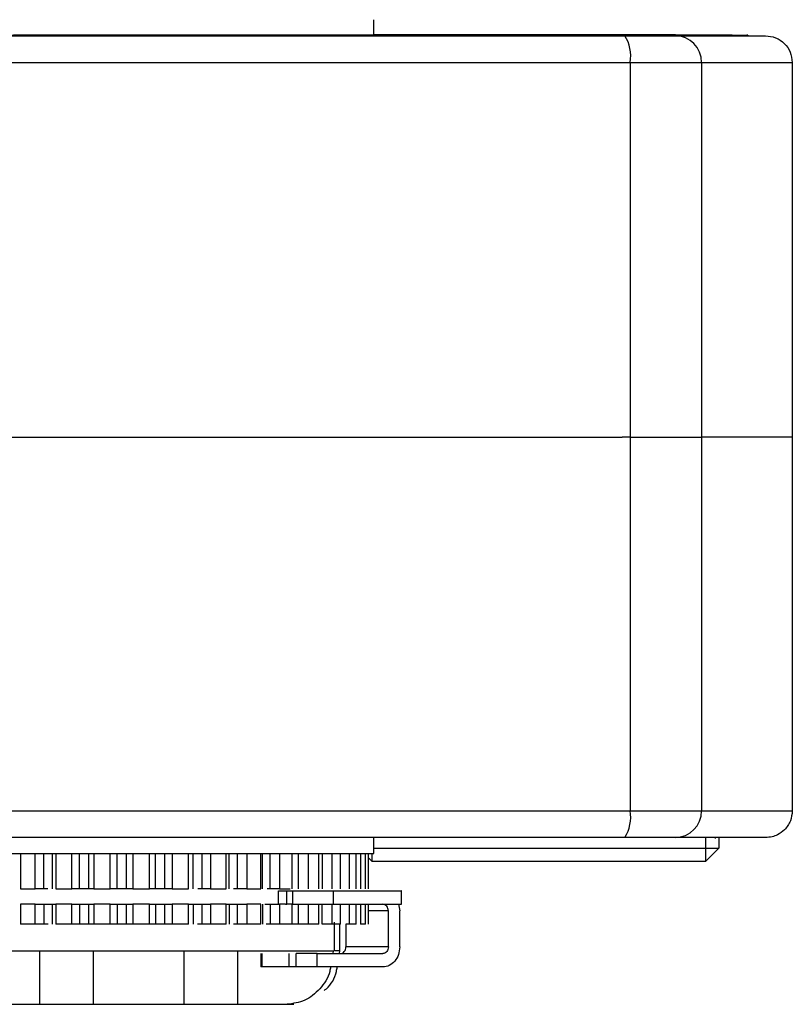
# Model space of a CAD drawing. Units: millimetres. Extents: x 881 to 16230, y 599 to 10375.
# Drawn here: x 13033 to 13091, y 626 to 700 of the extents above; entities that cross this region are included whole.
import ezdxf

# ---------------------------------------------------------------- set-up
doc = ezdxf.new("R2010")
doc.units = ezdxf.units.MM

msp = doc.modelspace()

# ---------------------------------------------------------------- linework, layer by layer
at = {"linetype": 'Continuous', "lineweight": 25}
for p, q in [((13059.562, 698.438), (13059.562, 699.602)), ((13077.718, 698.467), (13059.562, 698.467)), ((13061.393, 698.46), (13061.393, 698.462)), ((13065.78, 698.437), (13066.93, 698.437)), ((13067.024, 698.437), (13065.78, 698.437)), ((13066.93, 698.437), (13067.024, 698.437)), ((13069.16, 698.436), (13069.16, 698.437)), ((13069.16, 698.437), (13069.366, 698.437)), ((13069.293, 698.436), (13069.16, 698.436)), ((13069.366, 698.437), (13069.366, 698.436)), ((13070.044, 698.437), (13070.282, 698.437)), ((13070.417, 698.44), (13070.216, 698.44)), ((13070.544, 698.44), (13070.782, 698.44)), ((13070.56, 698.437), (13070.59, 698.437)), ((13070.86, 698.437), (13070.56, 698.437)), ((13070.743, 698.44), (13071.043, 698.44)), ((13070.743, 698.44), (13070.743, 698.44)), ((13070.89, 698.437), (13070.86, 698.437)), ((13072.321, 698.437), (13070.89, 698.437)), ((13071.043, 698.44), (13071.043, 698.44)), ((13072.536, 698.437), (13072.321, 698.437)), ((13072.472, 698.44), (13072.708, 698.44)), ((13072.474, 698.437), (13072.472, 698.44)), ((13072.831, 698.437), (13072.536, 698.437)), ((13072.616, 698.437), (13072.831, 698.437)), ((13072.708, 698.44), (13073.002, 698.44)), ((13072.766, 698.44), (13074.14, 698.44)), ((13073.002, 698.44), (13072.766, 698.44)), ((13074.623, 698.437), (13073.997, 698.437)), ((13074.14, 698.44), (13074.794, 698.44)), ((13074.142, 698.437), (13074.14, 698.44)), ((13074.275, 698.437), (13074.902, 698.437)), ((13075.552, 698.437), (13074.275, 698.437)), ((13074.417, 698.44), (13075.681, 698.44)), ((13075.071, 698.44), (13074.417, 698.44)), ((13074.902, 698.437), (13074.623, 698.437)), ((13074.794, 698.44), (13075.071, 698.44)), ((13076.205, 698.437), (13075.552, 698.437)), ((13075.681, 698.44), (13076.352, 698.44)), ((13075.683, 698.437), (13075.681, 698.44)), ((13075.803, 698.437), (13076.457, 698.437)), ((13076.601, 698.44), (13075.93, 698.439)), ((13075.93, 698.439), (13077.036, 698.439)), ((13076.457, 698.437), (13076.205, 698.437)), ((13076.352, 698.44), (13076.601, 698.44)), ((13078.113, 698.437), (13076.926, 698.437)), ((13077.036, 698.439), (13078.245, 698.44)), ((13077.038, 698.437), (13077.036, 698.439)), ((13077.14, 698.437), (13078.328, 698.437)), ((13078.456, 698.439), (13077.248, 698.439)), ((13077.893, 698.463), (13077.893, 698.464)), ((13077.993, 698.463), (13077.893, 698.463)), ((13077.993, 698.463), (13077.993, 698.463)), ((13079.056, 698.437), (13078.065, 698.437)), ((13078.328, 698.437), (13078.113, 698.437)), ((13078.153, 698.439), (13079.156, 698.439)), ((13078.154, 698.437), (13078.153, 698.439)), ((13078.194, 698.467), (13078.168, 698.467)), ((13078.168, 698.464), (13080.018, 698.464)), ((13078.235, 698.437), (13079.226, 698.437)), ((13078.245, 698.44), (13078.456, 698.439)), ((13079.321, 698.439), (13078.318, 698.439)), ((13078.393, 698.463), (13078.393, 698.463)), ((13078.393, 698.463), (13078.393, 698.463)), ((13078.393, 698.462), (13078.393, 698.46)), ((13080.491, 698.437), (13078.926, 698.438)), ((13078.988, 698.439), (13080.564, 698.439)), ((13078.988, 698.438), (13078.988, 698.439)), ((13079.044, 698.438), (13080.609, 698.438)), ((13079.044, 698.438), (13079.044, 698.438)), ((13079.226, 698.437), (13079.056, 698.437)), ((13080.677, 698.439), (13079.101, 698.439)), ((13079.156, 698.439), (13079.321, 698.439)), ((13080.651, 698.438), (13079.475, 698.438)), ((13079.508, 698.439), (13080.688, 698.439)), ((13079.508, 698.438), (13079.508, 698.439)), ((13079.537, 698.438), (13080.712, 698.438)), ((13080.744, 698.439), (13079.564, 698.438)), ((13081.392, 698.438), (13079.691, 698.438)), ((13079.693, 698.438), (13081.394, 698.438)), ((13079.793, 698.463), (13079.793, 698.463)), ((13079.793, 698.463), (13079.793, 698.463)), ((13080.293, 698.463), (13080.193, 698.463)), ((13080.193, 698.463), (13080.193, 698.463)), ((13080.293, 698.464), (13080.293, 698.463)), ((13080.609, 698.438), (13080.491, 698.437)), ((13080.564, 698.439), (13080.677, 698.439)), ((13080.712, 698.438), (13080.651, 698.438)), ((13080.688, 698.439), (13080.744, 698.439)), ((13080.903, 698.437), (13087.533, 698.443)), ((13081.394, 698.438), (13081.392, 698.438)), ((13082.163, 698.402), (13088.924, 698.402)), ((13082.193, 698.447), (13082.193, 698.467)), ((13086.439, 698.446), (13083.348, 698.446)), ((13087.533, 698.443), (13087.533, 698.402)), ((13087.593, 698.443), (13087.593, 698.446)), ((13087.593, 698.443), (13087.593, 698.402)), ((13005.042, 696.402), (13078.782, 696.402)), ((13078.782, 696.402), (13078.782, 668.302)), ((13078.782, 696.402), (13084.133, 696.402)), ((13084.133, 696.402), (13084.133, 668.302)), ((13084.133, 696.402), (13090.924, 696.402)), ((13090.924, 696.402), (13090.924, 668.302)), ((13078.781, 668.302), (13078.188, 668.302)), ((13078.781, 668.302), (13078.781, 640.302)), ((13084.133, 668.302), (13084.133, 640.302)), ((13090.924, 668.302), (13084.133, 668.302)), ((13090.924, 668.302), (13090.937, 668.302)), ((13090.937, 668.302), (13090.937, 640.302)), ((13005.093, 640.302), (13078.781, 640.302)), ((13078.781, 640.302), (13084.133, 640.302)), ((13084.133, 640.302), (13090.937, 640.302)), ((13059.562, 637.102), (13059.562, 638.302)), ((13088.937, 638.302), (13082.163, 638.302)), ((13084.437, 638.302), (13084.437, 637.514)), ((13085.187, 638.234), (13085.187, 638.302)), ((13085.437, 638.302), (13085.437, 637.514)), ((13024.312, 637.102), (13059.562, 637.102)), ((13033.089, 637.102), (13033.089, 634.452)), ((13034.186, 634.452), (13034.186, 637.102)), ((13034.836, 634.452), (13034.836, 637.102)), ((13035.48, 634.452), (13035.48, 637.102)), ((13035.736, 637.102), (13035.736, 634.452)), ((13036.919, 634.452), (13036.919, 637.102)), ((13037.517, 634.452), (13037.517, 637.102)), ((13038.202, 634.452), (13038.202, 637.102)), ((13038.572, 637.102), (13038.572, 634.452)), ((13039.805, 634.452), (13039.805, 637.102)), ((13040.332, 634.452), (13040.332, 637.102)), ((13041.037, 634.452), (13041.037, 637.102)), ((13041.51, 637.102), (13041.51, 634.452)), ((13042.755, 634.452), (13042.755, 637.102)), ((13043.196, 634.452), (13043.196, 637.102)), ((13043.899, 634.452), (13043.899, 637.102)), ((13044.461, 637.102), (13044.461, 634.452)), ((13045.681, 634.452), (13045.681, 637.102)), ((13046.021, 634.452), (13046.021, 637.102)), ((13046.702, 634.452), (13046.702, 637.102)), ((13047.335, 637.102), (13047.335, 634.452)), ((13048.492, 634.452), (13048.492, 637.102)), ((13048.723, 634.452), (13048.723, 637.102)), ((13049.36, 634.452), (13049.36, 637.102)), ((13050.046, 637.102), (13050.046, 634.452)), ((13051.105, 634.452), (13051.105, 637.102)), ((13051.218, 634.452), (13051.218, 637.102)), ((13051.793, 634.452), (13051.793, 637.102)), ((13052.509, 637.102), (13052.509, 634.452)), ((13053.439, 634.452), (13053.439, 637.102)), ((13053.926, 634.452), (13053.926, 637.102)), ((13054.652, 637.102), (13054.652, 634.452)), ((13055.443, 634.451), (13055.443, 637.103)), ((13055.694, 637.102), (13055.694, 634.452)), ((13056.408, 637.102), (13056.408, 634.452)), ((13057.061, 634.451), (13057.061, 637.103)), ((13057.725, 637.102), (13057.725, 634.452)), ((13058.243, 634.451), (13058.243, 637.103)), ((13058.562, 637.102), (13058.562, 634.452)), ((13058.955, 634.451), (13058.955, 637.103)), ((13059.173, 634.451), (13059.173, 637.103)), ((13059.437, 636.514), (13059.437, 637.097)), ((13059.562, 637.514), (13084.437, 637.514)), ((13084.437, 637.514), (13085.437, 637.514)), ((13085.437, 637.514), (13084.437, 636.514)), ((13084.437, 637.514), (13084.437, 636.514)), ((13059.437, 636.514), (13059.173, 636.778)), ((13084.437, 636.514), (13059.437, 636.514)), ((13034.836, 634.452), (13034.186, 634.452)), ((13037.517, 634.452), (13036.919, 634.452)), ((13038.572, 634.452), (13038.202, 634.452)), ((13040.332, 634.452), (13039.805, 634.452)), ((13041.51, 634.452), (13041.037, 634.452)), ((13043.196, 634.452), (13042.755, 634.452)), ((13044.461, 634.452), (13043.899, 634.452)), ((13047.335, 634.452), (13046.702, 634.452)), ((13050.046, 634.452), (13049.36, 634.452)), ((13052.509, 634.452), (13051.793, 634.452)), ((13052.429, 633.302), (13052.429, 634.302)), ((13053.039, 634.302), (13053.466, 634.302)), ((13053.039, 633.302), (13053.039, 634.302)), ((13053.466, 634.302), (13053.466, 633.302)), ((13056.517, 634.302), (13056.517, 633.302)), ((13061.642, 633.299), (13061.642, 634.305)), ((13033.089, 633.302), (13033.089, 631.802)), ((13034.186, 633.302), (13034.836, 633.302)), ((13034.186, 631.802), (13034.186, 633.302)), ((13034.836, 633.302), (13034.836, 631.802)), ((13035.48, 633.302), (13035.736, 633.302)), ((13035.48, 631.802), (13035.48, 633.302)), ((13035.736, 633.302), (13035.736, 631.802)), ((13036.919, 633.302), (13037.517, 633.302)), ((13036.919, 631.802), (13036.919, 633.302)), ((13037.517, 633.302), (13037.517, 631.802)), ((13038.202, 633.302), (13038.572, 633.302)), ((13038.202, 631.802), (13038.202, 633.302)), ((13038.572, 633.302), (13038.572, 631.802)), ((13039.805, 633.302), (13040.332, 633.302)), ((13039.805, 631.802), (13039.805, 633.302)), ((13040.332, 633.302), (13040.332, 631.802)), ((13041.037, 633.302), (13041.51, 633.302)), ((13041.037, 631.802), (13041.037, 633.302)), ((13041.51, 633.302), (13041.51, 631.802)), ((13042.755, 631.802), (13042.755, 633.302)), ((13042.755, 633.302), (13043.196, 633.302)), ((13043.196, 633.302), (13043.196, 631.802)), ((13043.899, 633.302), (13044.461, 633.302)), ((13043.899, 631.802), (13043.899, 633.302)), ((13044.461, 633.302), (13044.461, 631.802)), ((13045.681, 633.302), (13046.021, 633.302)), ((13045.681, 631.802), (13045.681, 633.302)), ((13046.021, 633.302), (13046.021, 631.802)), ((13046.702, 633.302), (13047.335, 633.302)), ((13046.702, 631.802), (13046.702, 633.302)), ((13047.335, 633.302), (13047.335, 631.802)), ((13048.492, 633.302), (13048.723, 633.302)), ((13048.492, 631.802), (13048.492, 633.302)), ((13048.723, 633.302), (13048.723, 631.802)), ((13049.36, 633.302), (13050.046, 633.302)), ((13049.36, 631.802), (13049.36, 633.302)), ((13050.046, 633.302), (13050.046, 631.802)), ((13051.105, 631.802), (13051.105, 633.302)), ((13051.218, 633.302), (13051.218, 631.802)), ((13051.793, 633.302), (13052.509, 633.302)), ((13051.793, 633.302), (13051.793, 631.802)), ((13052.509, 633.302), (13052.509, 631.802)), ((13052.942, 633.302), (13053.039, 633.302)), ((13053.466, 633.302), (13053.039, 633.302)), ((13053.439, 631.802), (13053.439, 633.302)), ((13053.926, 631.802), (13053.926, 633.302)), ((13054.652, 633.302), (13054.652, 631.802)), ((13055.443, 631.801), (13055.443, 633.303)), ((13055.694, 631.802), (13055.694, 633.302)), ((13056.408, 633.302), (13056.408, 631.802)), ((13057.061, 631.801), (13057.061, 633.303)), ((13057.725, 633.302), (13057.725, 631.802)), ((13058.243, 631.801), (13058.243, 633.303)), ((13058.562, 633.302), (13058.562, 631.802)), ((13058.955, 631.801), (13058.955, 633.303)), ((13059.173, 631.801), (13059.173, 633.303)), ((13061.424, 633.302), (13061.508, 632.802)), ((13060.66, 632.802), (13059.173, 632.802)), ((13060.66, 630.102), (13060.66, 632.802)), ((13061.508, 630.102), (13061.508, 632.802)), ((13034.836, 631.802), (13034.186, 631.802)), ((13037.517, 631.802), (13036.919, 631.802)), ((13038.572, 631.802), (13038.202, 631.802)), ((13040.332, 631.802), (13039.805, 631.802)), ((13041.51, 631.802), (13041.037, 631.802)), ((13043.196, 631.802), (13042.755, 631.802)), ((13044.461, 631.802), (13043.899, 631.802)), ((13047.335, 631.802), (13046.702, 631.802)), ((13050.046, 631.802), (13049.36, 631.802)), ((13052.509, 631.802), (13051.793, 631.802)), ((13054.652, 631.802), (13053.926, 631.802)), ((13056.408, 631.802), (13055.694, 631.802)), ((13056.628, 629.802), (13056.628, 631.962)), ((13057.028, 629.802), (13057.028, 631.802)), ((13057.725, 631.802), (13057.48, 631.802)), ((13057.48, 631.802), (13057.48, 630.102)), ((13034.524, 625.802), (13034.524, 629.802)), ((13038.524, 629.802), (13038.524, 625.802)), ((13045.351, 625.802), (13045.351, 629.802)), ((13049.351, 629.802), (13049.351, 625.802)), ((13051.089, 629.605), (13051.089, 628.599)), ((13051.201, 628.602), (13051.201, 629.602)), ((13053.192, 629.602), (13053.192, 628.602)), ((13055.326, 629.602), (13053.756, 629.602)), ((13053.756, 628.602), (13053.756, 629.602)), ((13055.326, 629.602), (13060.236, 629.602)), ((13055.326, 628.602), (13055.326, 629.602)), ((13056.527, 629.802), (13056.493, 629.602)), ((13057.028, 629.802), (13056.628, 629.802)), ((13056.993, 629.602), (13057.028, 629.802)), ((13060.66, 630.102), (13057.48, 630.102)), ((13053.192, 628.602), (13051.201, 628.602)), ((13055.326, 628.602), (13053.756, 628.602)), ((13060.236, 628.602), (13055.326, 628.602)), ((13030.811, 625.802), (13034.524, 625.802)), ((13038.524, 625.802), (13045.351, 625.802)), ((13049.351, 625.802), (13053.063, 625.802)), ((13053.063, 625.802), (13053.563, 625.802))]:
    msp.add_line(p, q, dxfattribs=at)
at = {"linetype": 'Continuous', "lineweight": 25, "flags": 128}
for points in [[(13006.043, 698.436), (13014.929, 698.436), (13023.881, 698.436), (13032.877, 698.436), (13041.893, 698.436), (13050.91, 698.436), (13059.906, 698.436), (13068.858, 698.436), (13077.744, 698.436)], [(13059.562, 698.442), (13060.279, 698.442), (13061.553, 698.442), (13062.505, 698.442), (13063.118, 698.441), (13063.382, 698.441), (13063.294, 698.44), (13062.854, 698.44), (13062.07, 698.439), (13060.955, 698.439), (13059.527, 698.438), (13057.809, 698.438), (13055.83, 698.438), (13053.622, 698.437), (13051.222, 698.437), (13048.668, 698.437), (13046.003, 698.437), (13043.271, 698.437), (13040.516, 698.437), (13037.783, 698.437), (13035.119, 698.437), (13032.565, 698.437)], [(13078.393, 698.46), (13078.208, 698.46), (13077.658, 698.46), (13076.77, 698.459), (13075.581, 698.459), (13074.143, 698.459), (13072.52, 698.459), (13070.782, 698.459), (13069.005, 698.459), (13067.267, 698.459), (13065.643, 698.459), (13064.206, 698.459), (13063.017, 698.459), (13062.128, 698.46), (13061.579, 698.46), (13061.393, 698.46)], [(13070.59, 698.437), (13068.797, 698.437), (13067.093, 698.437), (13065.55, 698.437), (13064.233, 698.437), (13063.197, 698.437), (13062.487, 698.438), (13062.132, 698.438), (13062.148, 698.438), (13062.534, 698.439), (13063.273, 698.439), (13064.334, 698.439), (13065.673, 698.439), (13067.232, 698.44), (13068.947, 698.44), (13070.743, 698.44)], [(13071.043, 698.44), (13071.223, 698.44), (13071.402, 698.44), (13071.582, 698.44), (13071.761, 698.44), (13071.939, 698.44), (13072.118, 698.44), (13072.295, 698.44), (13072.472, 698.44)], [(13073.997, 698.437), (13073.828, 698.437), (13073.658, 698.437), (13073.487, 698.437), (13073.315, 698.437), (13073.141, 698.437), (13072.967, 698.437), (13072.792, 698.437), (13072.616, 698.437)], [(13077.248, 698.439), (13077.371, 698.439), (13077.491, 698.439), (13077.608, 698.439), (13077.723, 698.439), (13077.835, 698.439), (13077.944, 698.439), (13078.05, 698.439), (13078.153, 698.439)], [(13077.744, 698.436), (13078.322, 698.437), (13078.869, 698.437), (13079.373, 698.437), (13079.823, 698.437), (13080.209, 698.437), (13080.522, 698.437), (13080.755, 698.437), (13080.903, 698.437)], [(13081.894, 698.446), (13083.073, 698.446), (13084.147, 698.446), (13085.021, 698.445), (13085.617, 698.445), (13085.882, 698.445), (13085.793, 698.445), (13085.358, 698.445), (13084.614, 698.444), (13083.629, 698.444), (13082.49, 698.444), (13081.297, 698.444), (13080.158, 698.444), (13079.173, 698.444), (13078.429, 698.445), (13077.994, 698.445), (13077.905, 698.445), (13078.17, 698.445), (13078.766, 698.445), (13079.64, 698.446), (13080.714, 698.446), (13081.894, 698.446)], [(13080.193, 698.463), (13080.11, 698.463), (13079.871, 698.463), (13079.514, 698.463), (13079.093, 698.463), (13078.672, 698.463), (13078.316, 698.463), (13078.077, 698.463), (13077.993, 698.463)], [(13082.193, 698.467), (13082.116, 698.467), (13081.889, 698.467), (13081.519, 698.467), (13081.022, 698.467), (13080.416, 698.467), (13079.724, 698.467), (13078.974, 698.467), (13078.194, 698.467)], [(13078.318, 698.439), (13078.413, 698.439), (13078.505, 698.439), (13078.594, 698.439), (13078.679, 698.439), (13078.761, 698.439), (13078.84, 698.439), (13078.916, 698.439), (13078.988, 698.439)], [(13083.348, 698.446), (13083.1, 698.446), (13082.875, 698.446), (13082.676, 698.446), (13082.507, 698.447), (13082.372, 698.447), (13082.273, 698.447), (13082.213, 698.447), (13082.193, 698.447)]]:
    msp.add_lwpolyline(points, dxfattribs=at)
at = {"linetype": 'Continuous', "lineweight": 25}
for centre, radius, start, end in [((13076.466, 222.422), 476.016, 89.94463, 90.07971), ((13077.535, 960.934), 262.497, 269.91384, 270.1157), ((13078.534, 834.369), 135.932, 269.8741, 270.16543), ((13075.938, 696.882), 2.884, 350.41674, 31.7983), ((13079.235, 742.238), 43.801, 269.74993, 270.31349), ((13079.418, 892.162), 193.723, 269.90625, 270.02662), ((13079.638, 682.317), 16.121, 89.81499, 90.3624), ((13079.609, 687.561), 10.878, 89.5544, 90.23379), ((13082.147, 696.417), 1.985, 359.5674, 89.55167), ((13087.029, 763.107), 64.664, 269.47661, 270.49973), ((13087.564, 698.119), 0.326, 84.86886, 95.58051), ((13075.937, 639.822), 2.885, 328.21396, 9.58415), ((13082.147, 640.287), 1.985, 270.45118, 0.42974)]:
    msp.add_arc(centre, radius, start, end, dxfattribs=at)
for points, knots in [([(13005.435, 698.402), (13010.245, 698.402), (13019.882, 698.402), (13034.554, 698.402), (13049.27, 698.402), (13063.942, 698.402), (13073.58, 698.402), (13078.39, 698.402)], [0, 0, 0, 0, 0.19949, 0.399741, 0.60025, 0.800507, 1, 1, 1, 1]), ([(13069.784, 698.436), (13069.675, 698.436), (13069.476, 698.436), (13069.35, 698.436), (13069.293, 698.436)], [0, 0, 0, 0, 0.547506, 1, 1, 1, 1]), ([(13069.332, 698.44), (13069.337, 698.44), (13069.345, 698.44), (13069.442, 698.44), (13069.564, 698.44), (13069.672, 698.44), (13069.8, 698.44), (13069.892, 698.44), (13069.94, 698.44)], [0, 0, 0, 0, 0.322847, 0.570312, 0.676254, 0.77839, 0.884077, 1, 1, 1, 1]), ([(13069.912, 698.44), (13069.866, 698.44), (13069.779, 698.44), (13069.657, 698.44), (13069.554, 698.44), (13069.438, 698.44), (13069.345, 698.44), (13069.336, 698.44), (13069.332, 698.44)], [0, 0, 0, 0, 0.12029, 0.22927, 0.333361, 0.439814, 0.683872, 1, 1, 1, 1]), ([(13069.366, 698.436), (13069.427, 698.436), (13069.553, 698.436), (13069.705, 698.436), (13069.784, 698.436)], [0, 0, 0, 0, 0.480816, 1, 1, 1, 1]), ([(13069.542, 698.44), (13069.542, 698.44), (13069.542, 698.44), (13069.543, 698.44), (13069.543, 698.44), (13069.543, 698.44)], [0, 0, 0, 0, 0.333234, 0.666617, 1, 1, 1, 1]), ([(13069.936, 698.44), (13069.905, 698.44), (13069.845, 698.44), (13069.763, 698.44), (13069.692, 698.44), (13069.613, 698.44), (13069.551, 698.44), (13069.546, 698.44), (13069.542, 698.44)], [0, 0, 0, 0, 0.112574, 0.21562, 0.316364, 0.422122, 0.671988, 1, 1, 1, 1]), ([(13069.543, 698.44), (13069.568, 698.44), (13069.614, 698.44), (13069.711, 698.44), (13069.823, 698.44), (13069.904, 698.44), (13069.945, 698.44)], [0, 0, 0, 0, 0.2587851, 0.5000219, 0.7409649, 1, 1, 1, 1]), ([(13069.565, 698.44), (13069.567, 698.44), (13069.571, 698.44), (13069.607, 698.44), (13069.643, 698.44), (13069.69, 698.44), (13069.77, 698.44), (13069.84, 698.44), (13069.888, 698.44)], [0, 0, 0, 0, 0.295593, 0.418989, 0.531555, 0.639725, 0.750123, 1, 1, 1, 1]), ([(13069.894, 698.44), (13069.845, 698.44), (13069.774, 698.44), (13069.692, 698.44), (13069.644, 698.44), (13069.608, 698.44), (13069.571, 698.44), (13069.567, 698.44), (13069.565, 698.44)], [0, 0, 0, 0, 0.255173, 0.366605, 0.475299, 0.587421, 0.709449, 1, 1, 1, 1]), ([(13069.888, 698.44), (13069.94, 698.44), (13070.014, 698.44), (13070.099, 698.44), (13070.148, 698.44), (13070.186, 698.44), (13070.225, 698.44), (13070.229, 698.44), (13070.232, 698.44)], [0, 0, 0, 0, 0.252266, 0.362868, 0.471202, 0.583472, 0.706387, 1, 1, 1, 1]), ([(13070.232, 698.44), (13070.229, 698.44), (13070.224, 698.44), (13070.187, 698.44), (13070.149, 698.44), (13070.1, 698.44), (13070.016, 698.44), (13069.944, 698.44), (13069.894, 698.44)], [0, 0, 0, 0, 0.281418, 0.40052, 0.511665, 0.620902, 0.735432, 1, 1, 1, 1]), ([(13070.443, 698.44), (13070.439, 698.44), (13070.432, 698.44), (13070.373, 698.44), (13070.314, 698.44), (13070.237, 698.44), (13070.105, 698.44), (13069.991, 698.44), (13069.912, 698.44)], [0, 0, 0, 0, 0.282208, 0.401562, 0.512723, 0.621907, 0.735944, 1, 1, 1, 1]), ([(13070.216, 698.44), (13070.206, 698.44), (13070.189, 698.44), (13070.137, 698.44), (13070.085, 698.44), (13070.023, 698.44), (13069.971, 698.44), (13069.936, 698.44)], [0, 0, 0, 0, 0.285674, 0.524618, 0.637182, 0.750535, 1, 1, 1, 1]), ([(13069.94, 698.44), (13070.004, 698.44), (13070.096, 698.44), (13070.206, 698.44), (13070.273, 698.44), (13070.327, 698.44), (13070.388, 698.44), (13070.405, 698.44), (13070.417, 698.44)], [0, 0, 0, 0, 0.269533, 0.387957, 0.50079, 0.613668, 0.731674, 1, 1, 1, 1]), ([(13069.945, 698.44), (13070.02, 698.44), (13070.126, 698.44), (13070.25, 698.44), (13070.322, 698.44), (13070.378, 698.44), (13070.433, 698.44), (13070.439, 698.44), (13070.443, 698.44)], [0, 0, 0, 0, 0.259337, 0.372124, 0.480935, 0.592697, 0.713351, 1, 1, 1, 1]), ([(13078.39, 698.402), (13078.84, 698.402), (13079.762, 698.402), (13080.921, 698.402), (13081.797, 698.402), (13082.043, 698.402), (13082.163, 698.402)], [0, 0, 0, 0, 0.244279, 0.499992, 0.755689, 1, 1, 1, 1]), ([(13079.043, 698.463), (13078.958, 698.463), (13078.788, 698.463), (13078.573, 698.463), (13078.423, 698.463), (13078.403, 698.463), (13078.393, 698.463)], [0, 0, 0, 0, 0.250123, 0.499997, 0.749969, 1, 1, 1, 1]), ([(13079.793, 698.463), (13079.784, 698.463), (13079.764, 698.463), (13079.614, 698.463), (13079.399, 698.463), (13079.229, 698.463), (13079.143, 698.463)], [0, 0, 0, 0, 0.249996, 0.49998, 0.749865, 1, 1, 1, 1]), ([(13088.924, 698.402), (13089.186, 698.372), (13089.71, 698.312), (13090.372, 697.849), (13090.834, 697.188), (13090.894, 696.664), (13090.924, 696.402)], [0, 0, 0, 0, 0.2499898, 0.5000028, 0.7499525, 1, 1, 1, 1]), ([(13005.091, 668.302), (13009.922, 668.302), (13019.584, 668.302), (13034.276, 668.302), (13048.993, 668.302), (13063.688, 668.302), (13073.355, 668.302), (13078.188, 668.302)], [0, 0, 0, 0, 0.199999, 0.399999, 0.6, 0.799999, 1, 1, 1, 1]), ([(13078.782, 668.302), (13079.436, 668.302), (13080.743, 668.302), (13082.368, 668.302), (13083.605, 668.302), (13083.957, 668.302), (13084.133, 668.302)], [0, 0, 0, 0, 0.250007, 0.499987, 0.749987, 1, 1, 1, 1]), ([(13090.937, 640.302), (13090.91, 640.047), (13090.868, 639.658), (13090.617, 639.194), (13090.309, 638.813), (13089.897, 638.521), (13089.403, 638.335), (13089.099, 638.313), (13088.937, 638.302)], [0, 0, 0, 0, 0.242103, 0.368878, 0.499225, 0.709211, 0.844601, 1, 1, 1, 1]), ([(13078.389, 638.302), (13073.583, 638.302), (13063.951, 638.302), (13049.29, 638.302), (13034.585, 638.302), (13019.923, 638.302), (13010.292, 638.302), (13005.486, 638.302)], [0, 0, 0, 0, 0.199491, 0.399743, 0.600253, 0.800509, 1, 1, 1, 1]), ([(13078.039, 638.302), (13077.944, 638.302), (13077.676, 638.302), (13077.507, 638.302), (13077.479, 638.302), (13077.466, 638.302)], [0, 0, 0, 0, 0.23619, 0.66195, 1, 1, 1, 1]), ([(13082.163, 638.302), (13082.043, 638.302), (13081.796, 638.302), (13080.92, 638.302), (13079.762, 638.302), (13078.839, 638.302), (13078.389, 638.302)], [0, 0, 0, 0, 0.244316, 0.5, 0.755717, 1, 1, 1, 1]), ([(13033.089, 634.452), (13033.104, 634.452), (13033.133, 634.452), (13033.224, 634.452), (13033.346, 634.452), (13033.494, 634.452), (13033.66, 634.452), (13033.837, 634.452), (13034.017, 634.452), (13034.13, 634.452), (13034.186, 634.452)], [0, 0, 0, 0, 0.1249771, 0.249972, 0.3750052, 0.5000261, 0.624947, 0.7499839, 0.8748874, 1, 1, 1, 1]), ([(13035.13, 634.452), (13035.097, 634.452), (13035, 634.452), (13034.901, 634.452), (13034.836, 634.452)], [0, 0, 0, 0, 0.348207, 1, 1, 1, 1]), ([(13035.736, 634.452), (13035.761, 634.452), (13035.81, 634.452), (13035.927, 634.452), (13036.069, 634.452), (13036.232, 634.452), (13036.408, 634.452), (13036.587, 634.452), (13036.763, 634.452), (13036.867, 634.452), (13036.919, 634.452)], [0, 0, 0, 0, 0.125038, 0.250016, 0.374972, 0.499963, 0.624937, 0.749939, 0.874967, 1, 1, 1, 1]), ([(13038.202, 634.452), (13038.162, 634.452), (13038.082, 634.452), (13037.899, 634.452), (13037.698, 634.452), (13037.577, 634.452), (13037.517, 634.452)], [0, 0, 0, 0, 0.249986, 0.500037, 0.749998, 1, 1, 1, 1]), ([(13038.572, 634.452), (13038.606, 634.452), (13038.673, 634.452), (13038.812, 634.452), (13038.971, 634.452), (13039.145, 634.452), (13039.324, 634.452), (13039.5, 634.452), (13039.666, 634.452), (13039.759, 634.452), (13039.805, 634.452)], [0, 0, 0, 0, 0.125026, 0.250058, 0.375038, 0.50008, 0.624969, 0.750047, 0.875056, 1, 1, 1, 1]), ([(13041.037, 634.452), (13040.989, 634.452), (13040.892, 634.452), (13040.696, 634.452), (13040.496, 634.452), (13040.387, 634.452), (13040.332, 634.452)], [0, 0, 0, 0, 0.250075, 0.500113, 0.750036, 1, 1, 1, 1]), ([(13041.51, 634.452), (13041.552, 634.452), (13041.635, 634.452), (13041.792, 634.452), (13041.963, 634.452), (13042.142, 634.452), (13042.32, 634.452), (13042.487, 634.452), (13042.638, 634.452), (13042.716, 634.452), (13042.755, 634.452)], [0, 0, 0, 0, 0.1250685, 0.2499805, 0.3749955, 0.5000513, 0.6249584, 0.7499926, 0.8749102, 1, 1, 1, 1]), ([(13043.899, 634.452), (13043.844, 634.452), (13043.733, 634.452), (13043.532, 634.452), (13043.338, 634.452), (13043.243, 634.452), (13043.196, 634.452)], [0, 0, 0, 0, 0.250107, 0.499975, 0.749936, 1, 1, 1, 1]), ([(13044.461, 634.452), (13044.509, 634.452), (13044.606, 634.452), (13044.776, 634.452), (13044.954, 634.452), (13045.133, 634.452), (13045.304, 634.452), (13045.457, 634.452), (13045.589, 634.452), (13045.65, 634.452), (13045.681, 634.452)], [0, 0, 0, 0, 0.125021, 0.249997, 0.375021, 0.500049, 0.625047, 0.749921, 0.874942, 1, 1, 1, 1]), ([(13046.702, 634.452), (13046.641, 634.452), (13046.535, 634.452), (13046.42, 634.452), (13046.371, 634.452)], [0, 0, 0, 0, 0.571891, 1, 1, 1, 1]), ([(13047.335, 634.452), (13047.389, 634.452), (13047.496, 634.452), (13047.674, 634.452), (13047.853, 634.452), (13048.027, 634.452), (13048.185, 634.452), (13048.32, 634.452), (13048.429, 634.452), (13048.471, 634.452), (13048.492, 634.452)], [0, 0, 0, 0, 0.125017, 0.249974, 0.3749151, 0.5000136, 0.6249078, 0.7499829, 0.8749385, 1, 1, 1, 1]), ([(13049.36, 634.452), (13049.295, 634.452), (13049.186, 634.452), (13049.081, 634.452), (13049.038, 634.452)], [0, 0, 0, 0, 0.594813, 1, 1, 1, 1]), ([(13050.046, 634.452), (13050.103, 634.452), (13050.218, 634.452), (13050.398, 634.452), (13050.573, 634.452), (13050.735, 634.452), (13050.877, 634.452), (13050.989, 634.452), (13051.071, 634.452), (13051.094, 634.452), (13051.105, 634.452)], [0, 0, 0, 0, 0.125004, 0.250005, 0.375006, 0.500008, 0.624957, 0.749983, 0.875034, 1, 1, 1, 1]), ([(13051.793, 634.452), (13051.725, 634.452), (13051.646, 634.452), (13051.578, 634.452), (13051.568, 634.452)], [0, 0, 0, 0, 0.8564536, 1, 1, 1, 1]), ([(13052.429, 634.302), (13052.497, 634.302), (13052.633, 634.302), (13052.904, 634.302), (13053.039, 634.302)], [0, 0, 0, 0, 0.499941, 1, 1, 1, 1]), ([(13052.509, 634.452), (13052.569, 634.452), (13052.687, 634.452), (13052.865, 634.452), (13053.03, 634.452), (13053.178, 634.452), (13053.254, 634.452), (13053.291, 634.452)], [0, 0, 0, 0, 0.199978, 0.399941, 0.599945, 0.799905, 1, 1, 1, 1]), ([(13053.466, 634.302), (13053.566, 634.302), (13053.766, 634.302), (13054.143, 634.302), (13054.554, 634.302), (13054.988, 634.302), (13055.422, 634.302), (13055.835, 634.302), (13056.215, 634.302), (13056.416, 634.302), (13056.517, 634.302)], [0, 0, 0, 0, 0.1249929, 0.2500069, 0.3750174, 0.4999939, 0.6249696, 0.7499975, 0.8749738, 1, 1, 1, 1]), ([(13056.517, 634.302), (13057.127, 634.302), (13058.347, 634.302), (13059.746, 634.302), (13060.807, 634.302), (13061.43, 634.302), (13061.693, 634.302), (13061.628, 634.302), (13061.621, 634.302)], [0, 0, 0, 0, 0.1954204, 0.3908473, 0.5862681, 0.7816947, 0.977115, 1, 1, 1, 1]), ([(13034.186, 633.302), (13034.13, 633.302), (13034.017, 633.302), (13033.837, 633.302), (13033.66, 633.302), (13033.494, 633.302), (13033.346, 633.302), (13033.224, 633.302), (13033.133, 633.302), (13033.104, 633.302), (13033.089, 633.302)], [0, 0, 0, 0, 0.1251126, 0.2500161, 0.375053, 0.4999739, 0.6249948, 0.750028, 0.8750229, 1, 1, 1, 1]), ([(13034.836, 633.302), (13034.9, 633.302), (13035.028, 633.302), (13035.224, 633.302), (13035.39, 633.302), (13035.45, 633.302), (13035.48, 633.302)], [0, 0, 0, 0, 0.250155, 0.500137, 0.750143, 1, 1, 1, 1]), ([(13036.919, 633.302), (13036.867, 633.302), (13036.763, 633.302), (13036.587, 633.302), (13036.408, 633.302), (13036.232, 633.302), (13036.069, 633.302), (13035.927, 633.302), (13035.81, 633.302), (13035.761, 633.302), (13035.736, 633.302)], [0, 0, 0, 0, 0.125033, 0.250061, 0.375063, 0.500037, 0.625028, 0.749984, 0.874962, 1, 1, 1, 1]), ([(13037.517, 633.302), (13037.577, 633.302), (13037.698, 633.302), (13037.899, 633.302), (13038.082, 633.302), (13038.162, 633.302), (13038.202, 633.302)], [0, 0, 0, 0, 0.250002, 0.499963, 0.750014, 1, 1, 1, 1]), ([(13039.805, 633.302), (13039.759, 633.302), (13039.666, 633.302), (13039.5, 633.302), (13039.324, 633.302), (13039.145, 633.302), (13038.971, 633.302), (13038.812, 633.302), (13038.673, 633.302), (13038.606, 633.302), (13038.572, 633.302)], [0, 0, 0, 0, 0.124944, 0.249953, 0.375031, 0.49992, 0.624962, 0.749942, 0.874974, 1, 1, 1, 1]), ([(13040.332, 633.302), (13040.387, 633.302), (13040.496, 633.302), (13040.696, 633.302), (13040.892, 633.302), (13040.989, 633.302), (13041.037, 633.302)], [0, 0, 0, 0, 0.249964, 0.499887, 0.749925, 1, 1, 1, 1]), ([(13042.755, 633.302), (13042.716, 633.302), (13042.638, 633.302), (13042.487, 633.302), (13042.32, 633.302), (13042.142, 633.302), (13041.963, 633.302), (13041.792, 633.302), (13041.635, 633.302), (13041.552, 633.302), (13041.51, 633.302)], [0, 0, 0, 0, 0.12509, 0.250007, 0.375042, 0.499949, 0.625004, 0.750019, 0.874931, 1, 1, 1, 1]), ([(13043.196, 633.302), (13043.243, 633.302), (13043.338, 633.302), (13043.532, 633.302), (13043.733, 633.302), (13043.844, 633.302), (13043.899, 633.302)], [0, 0, 0, 0, 0.250064, 0.500025, 0.749893, 1, 1, 1, 1]), ([(13045.681, 633.302), (13045.65, 633.302), (13045.589, 633.302), (13045.457, 633.302), (13045.304, 633.302), (13045.133, 633.302), (13044.954, 633.302), (13044.776, 633.302), (13044.606, 633.302), (13044.509, 633.302), (13044.461, 633.302)], [0, 0, 0, 0, 0.125058, 0.250079, 0.374953, 0.499951, 0.624979, 0.750003, 0.874979, 1, 1, 1, 1]), ([(13046.021, 633.302), (13046.06, 633.302), (13046.137, 633.302), (13046.319, 633.302), (13046.52, 633.302), (13046.641, 633.302), (13046.702, 633.302)], [0, 0, 0, 0, 0.249983, 0.499979, 0.749956, 1, 1, 1, 1]), ([(13048.492, 633.302), (13048.471, 633.302), (13048.429, 633.302), (13048.32, 633.302), (13048.185, 633.302), (13048.027, 633.302), (13047.853, 633.302), (13047.674, 633.302), (13047.496, 633.302), (13047.389, 633.302), (13047.335, 633.302)], [0, 0, 0, 0, 0.1250615, 0.2500171, 0.3750922, 0.4999864, 0.6250849, 0.750026, 0.874983, 1, 1, 1, 1]), ([(13048.723, 633.302), (13048.751, 633.302), (13048.809, 633.302), (13048.973, 633.302), (13049.167, 633.302), (13049.296, 633.302), (13049.36, 633.302)], [0, 0, 0, 0, 0.25001, 0.499888, 0.750002, 1, 1, 1, 1]), ([(13051.105, 633.302), (13051.094, 633.302), (13051.071, 633.302), (13050.989, 633.302), (13050.877, 633.302), (13050.735, 633.302), (13050.573, 633.302), (13050.398, 633.302), (13050.218, 633.302), (13050.103, 633.302), (13050.046, 633.302)], [0, 0, 0, 0, 0.124966, 0.250017, 0.375043, 0.499992, 0.624994, 0.749995, 0.874996, 1, 1, 1, 1]), ([(13051.393, 633.302), (13051.402, 633.302), (13051.454, 633.302), (13051.598, 633.302), (13051.728, 633.302), (13051.793, 633.302)], [0, 0, 0, 0, 0.092409, 0.546048, 1, 1, 1, 1]), ([(13052.942, 633.302), (13052.871, 633.302), (13052.731, 633.302), (13052.583, 633.302), (13052.509, 633.302)], [0, 0, 0, 0, 0.500091, 1, 1, 1, 1]), ([(13053.466, 633.302), (13053.566, 633.302), (13053.766, 633.302), (13054.143, 633.302), (13054.554, 633.302), (13054.988, 633.302), (13055.422, 633.302), (13055.835, 633.302), (13056.215, 633.302), (13056.416, 633.302), (13056.517, 633.302)], [0, 0, 0, 0, 0.1249929, 0.2500069, 0.3750174, 0.4999939, 0.6249696, 0.7499975, 0.8749738, 1, 1, 1, 1]), ([(13056.517, 633.302), (13057.127, 633.302), (13058.347, 633.302), (13059.746, 633.302), (13060.807, 633.302), (13061.43, 633.302), (13061.693, 633.302), (13061.628, 633.302), (13061.621, 633.302)], [0, 0, 0, 0, 0.1954204, 0.3908473, 0.5862681, 0.7816947, 0.977115, 1, 1, 1, 1]), ([(13060.66, 632.802), (13060.654, 632.868), (13060.641, 632.999), (13060.543, 633.164), (13060.403, 633.279), (13060.292, 633.294), (13060.236, 633.302)], [0, 0, 0, 0, 0.2498513, 0.5001261, 0.7500589, 1, 1, 1, 1]), ([(13034.186, 631.802), (13034.13, 631.802), (13034.017, 631.802), (13033.837, 631.802), (13033.66, 631.802), (13033.494, 631.802), (13033.346, 631.802), (13033.224, 631.802), (13033.133, 631.802), (13033.104, 631.802), (13033.089, 631.802)], [0, 0, 0, 0, 0.1251126, 0.2500161, 0.375053, 0.4999739, 0.6249948, 0.750028, 0.8750229, 1, 1, 1, 1]), ([(13035.152, 631.802), (13035.111, 631.802), (13035.007, 631.802), (13034.901, 631.802), (13034.836, 631.802)], [0, 0, 0, 0, 0.392868, 1, 1, 1, 1]), ([(13036.919, 631.802), (13036.867, 631.802), (13036.763, 631.802), (13036.587, 631.802), (13036.408, 631.802), (13036.232, 631.802), (13036.069, 631.802), (13035.927, 631.802), (13035.81, 631.802), (13035.761, 631.802), (13035.736, 631.802)], [0, 0, 0, 0, 0.125033, 0.250061, 0.375063, 0.500037, 0.625028, 0.749984, 0.874962, 1, 1, 1, 1]), ([(13038.202, 631.802), (13038.162, 631.802), (13038.082, 631.802), (13037.899, 631.802), (13037.698, 631.802), (13037.577, 631.802), (13037.517, 631.802)], [0, 0, 0, 0, 0.249986, 0.500037, 0.749998, 1, 1, 1, 1]), ([(13039.805, 631.802), (13039.759, 631.802), (13039.666, 631.802), (13039.5, 631.802), (13039.324, 631.802), (13039.145, 631.802), (13038.971, 631.802), (13038.812, 631.802), (13038.673, 631.802), (13038.606, 631.802), (13038.572, 631.802)], [0, 0, 0, 0, 0.124944, 0.249953, 0.375031, 0.49992, 0.624962, 0.749942, 0.874974, 1, 1, 1, 1]), ([(13041.037, 631.802), (13040.989, 631.802), (13040.892, 631.802), (13040.696, 631.802), (13040.496, 631.802), (13040.387, 631.802), (13040.332, 631.802)], [0, 0, 0, 0, 0.250075, 0.500113, 0.750036, 1, 1, 1, 1]), ([(13042.755, 631.802), (13042.716, 631.802), (13042.638, 631.802), (13042.487, 631.802), (13042.32, 631.802), (13042.142, 631.802), (13041.963, 631.802), (13041.792, 631.802), (13041.635, 631.802), (13041.552, 631.802), (13041.51, 631.802)], [0, 0, 0, 0, 0.12509, 0.250007, 0.375042, 0.499949, 0.625004, 0.750019, 0.874931, 1, 1, 1, 1]), ([(13043.899, 631.802), (13043.844, 631.802), (13043.733, 631.802), (13043.532, 631.802), (13043.338, 631.802), (13043.243, 631.802), (13043.196, 631.802)], [0, 0, 0, 0, 0.250107, 0.499975, 0.749936, 1, 1, 1, 1]), ([(13045.681, 631.802), (13045.65, 631.802), (13045.589, 631.802), (13045.457, 631.802), (13045.304, 631.802), (13045.133, 631.802), (13044.954, 631.802), (13044.776, 631.802), (13044.606, 631.802), (13044.509, 631.802), (13044.461, 631.802)], [0, 0, 0, 0, 0.125058, 0.250079, 0.374953, 0.499951, 0.624979, 0.750003, 0.874979, 1, 1, 1, 1]), ([(13046.702, 631.802), (13046.641, 631.802), (13046.53, 631.802), (13046.411, 631.802), (13046.358, 631.802)], [0, 0, 0, 0, 0.550292, 1, 1, 1, 1]), ([(13048.492, 631.802), (13048.471, 631.802), (13048.429, 631.802), (13048.32, 631.802), (13048.185, 631.802), (13048.027, 631.802), (13047.853, 631.802), (13047.674, 631.802), (13047.496, 631.802), (13047.389, 631.802), (13047.335, 631.802)], [0, 0, 0, 0, 0.1250615, 0.2500171, 0.3750922, 0.4999864, 0.6250849, 0.750026, 0.874983, 1, 1, 1, 1]), ([(13049.36, 631.802), (13049.295, 631.802), (13049.186, 631.802), (13049.081, 631.802), (13049.038, 631.802)], [0, 0, 0, 0, 0.594813, 1, 1, 1, 1]), ([(13051.105, 631.802), (13051.094, 631.802), (13051.071, 631.802), (13050.989, 631.802), (13050.877, 631.802), (13050.735, 631.802), (13050.573, 631.802), (13050.398, 631.802), (13050.218, 631.802), (13050.103, 631.802), (13050.046, 631.802)], [0, 0, 0, 0, 0.124966, 0.250017, 0.375043, 0.499992, 0.624994, 0.749995, 0.874996, 1, 1, 1, 1]), ([(13051.793, 631.802), (13051.726, 631.802), (13051.623, 631.802), (13051.534, 631.802), (13051.503, 631.802)], [0, 0, 0, 0, 0.65307, 1, 1, 1, 1]), ([(13053.439, 631.802), (13053.438, 631.802), (13053.436, 631.802), (13053.384, 631.802), (13053.297, 631.802), (13053.177, 631.802), (13053.03, 631.802), (13052.865, 631.802), (13052.687, 631.802), (13052.569, 631.802), (13052.509, 631.802)], [0, 0, 0, 0, 0.125051, 0.250006, 0.375007, 0.500065, 0.625039, 0.75004, 0.875015, 1, 1, 1, 1]), ([(13053.926, 631.802), (13053.86, 631.802), (13053.729, 631.802), (13053.565, 631.802), (13053.452, 631.802), (13053.438, 631.802), (13053.431, 631.802)], [0, 0, 0, 0, 0.250087, 0.500001, 0.749908, 1, 1, 1, 1]), ([(13055.443, 631.802), (13055.439, 631.802), (13055.432, 631.802), (13055.371, 631.802), (13055.277, 631.802), (13055.151, 631.802), (13055, 631.802), (13054.83, 631.802), (13054.712, 631.802), (13054.652, 631.802)], [0, 0, 0, 0, 0.141852, 0.28486, 0.427849, 0.570875, 0.713841, 0.856881, 1, 1, 1, 1]), ([(13057.058, 631.802), (13057.059, 631.802), (13057.065, 631.802), (13057.036, 631.802), (13056.972, 631.802), (13056.87, 631.802), (13056.737, 631.802), (13056.582, 631.802), (13056.466, 631.802), (13056.408, 631.802)], [0, 0, 0, 0, 0.0337, 0.194714, 0.355786, 0.516825, 0.677868, 0.839028, 1, 1, 1, 1]), ([(13058.238, 631.802), (13058.24, 631.802), (13058.244, 631.802), (13058.208, 631.802), (13058.135, 631.802), (13058.025, 631.802), (13057.888, 631.802), (13057.779, 631.802), (13057.725, 631.802)], [0, 0, 0, 0, 0.078688, 0.262931, 0.447122, 0.631412, 0.815635, 1, 1, 1, 1]), ([(13058.95, 631.802), (13058.95, 631.802), (13058.951, 631.802), (13058.906, 631.802), (13058.825, 631.802), (13058.71, 631.802), (13058.611, 631.802), (13058.562, 631.802)], [0, 0, 0, 0, 0.138848, 0.354224, 0.569494, 0.784853, 1, 1, 1, 1]), ([(13027.316, 629.802), (13027.306, 629.802), (13027.277, 629.802), (13027.853, 629.802), (13028.97, 629.802), (13030.612, 629.802), (13032.682, 629.802), (13035.11, 629.802), (13037.8, 629.802), (13040.648, 629.802), (13043.548, 629.802), (13046.379, 629.802), (13049.065, 629.802), (13050.609, 629.802), (13051.38, 629.802)], [0, 0, 0, 0, 0.048082, 0.13462, 0.221158, 0.307699, 0.394238, 0.480774, 0.56731, 0.653848, 0.740384, 0.826925, 0.913459, 1, 1, 1, 1]), ([(13051.38, 629.802), (13052.081, 629.802), (13053.483, 629.802), (13055.053, 629.802), (13056.113, 629.802), (13056.625, 629.802), (13056.574, 629.802), (13056.558, 629.802)], [0, 0, 0, 0, 0.225012, 0.450007, 0.675008, 0.900011, 1, 1, 1, 1]), ([(13057.057, 629.602), (13057.112, 629.609), (13057.223, 629.624), (13057.363, 629.74), (13057.461, 629.905), (13057.474, 630.036), (13057.48, 630.102)], [0, 0, 0, 0, 0.249783, 0.499866, 0.749868, 1, 1, 1, 1]), ([(13060.66, 630.102), (13060.654, 630.036), (13060.641, 629.905), (13060.543, 629.74), (13060.403, 629.624), (13060.292, 629.609), (13060.236, 629.602)], [0, 0, 0, 0, 0.250112, 0.500094, 0.750157, 1, 1, 1, 1]), ([(13061.508, 630.102), (13061.489, 629.905), (13061.451, 629.512), (13061.156, 629.016), (13060.736, 628.669), (13060.403, 628.625), (13060.236, 628.602)], [0, 0, 0, 0, 0.250035, 0.50006, 0.750073, 1, 1, 1, 1]), ([(13051.201, 628.602), (13051.171, 628.602), (13051.112, 628.602), (13051.081, 628.602), (13051.09, 628.602), (13051.09, 628.602)], [0, 0, 0, 0, 0.493268, 0.986486, 1, 1, 1, 1]), ([(13056.321, 628.602), (13056.305, 628.491), (13056.214, 627.864), (13055.55, 626.915), (13054.43, 625.981), (13053.519, 625.861), (13053.063, 625.802)], [0, 0, 0, 0, 0.067216, 0.378139, 0.68906, 1, 1, 1, 1]), ([(13053.756, 628.602), (13053.698, 628.602), (13053.584, 628.602), (13053.418, 628.602), (13053.276, 628.602), (13053.22, 628.602), (13053.192, 628.602)], [0, 0, 0, 0, 0.250214, 0.50002, 0.749921, 1, 1, 1, 1]), ([(13055.835, 626.836), (13055.895, 626.88), (13056.335, 627.204), (13056.712, 627.869), (13056.804, 628.491), (13056.821, 628.602)], [0, 0, 0, 0, 0.115269, 0.842739, 1, 1, 1, 1]), ([(13034.524, 625.802), (13035.155, 625.802), (13036.418, 625.802), (13037.822, 625.802), (13038.524, 625.802)], [0, 0, 0, 0, 0.500021, 1, 1, 1, 1]), ([(13045.351, 625.802), (13046.053, 625.802), (13047.457, 625.802), (13048.719, 625.802), (13049.351, 625.802)], [0, 0, 0, 0, 0.500007, 1, 1, 1, 1])]:
    msp.add_open_spline(points, degree=3, knots=knots, dxfattribs=at)

doc.saveas('drawing.dxf')
